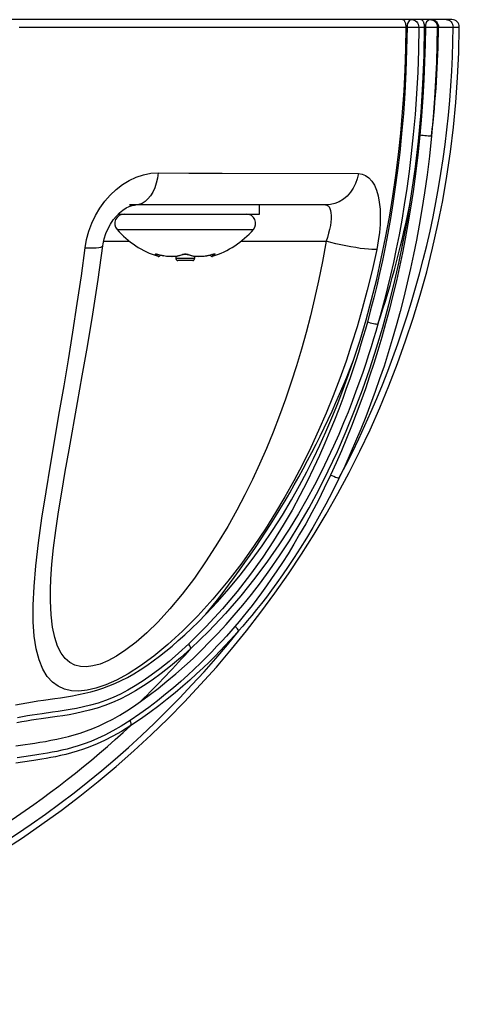
# Model space of a CAD drawing. Units: millimetres. Extents: x 197288 to 206785, y 6858 to 13184.
# Drawn here: x 201835 to 201882, y 9448 to 9554 of the extents above; entities that cross this region are included whole.
import ezdxf

# ---------------------------------------------------------------- set-up
doc = ezdxf.new("R2010")
doc.units = ezdxf.units.MM
doc.layers.add('DEFAULT', color=7, linetype='Continuous')

# ---------------------------------------------------------------- blocks, each defined once
blk = doc.blocks.new('FS-24301')
for p, q in [((201881.41, 9554.13), (201806.96, 9554.13)), ((201876.82, 9554.02), (201876.72, 9553.89)), ((201877.02, 9554.13), (201876.88, 9554.15)), ((201877.08, 9554.13), (201877.23, 9554.11)), ((201877.5, 9553.99), (201877.62, 9553.89)), ((201878.03, 9554.13), (201877.99, 9554.13)), ((201878.8, 9554.02), (201878.69, 9553.89)), ((201879, 9554.13), (201878.86, 9554.15)), ((201879.06, 9554.13), (201879.21, 9554.11)), ((201879.2, 9554.13), (201879.35, 9554.14)), ((201879.2, 9554.13), (201879.35, 9554.11)), ((201879.21, 9554.11), (201879.35, 9554.06)), ((201880.78, 9554.13), (201880.93, 9554.14)), ((201880.78, 9554.13), (201880.93, 9554.11)), ((201834.73, 9553.32), (201876.47, 9553.32)), ((201876.47, 9553.33), (201876.57, 9553.33)), ((201876.57, 9553.33), (201877.84, 9553.32)), ((201877.84, 9553.32), (201878.47, 9553.32)), ((201878.47, 9553.33), (201878.55, 9553.33)), ((201878.55, 9553.33), (201879.82, 9553.32)), ((201879.82, 9553.32), (201879.97, 9553.32)), ((201879.97, 9553.32), (201882.21, 9553.32)), ((201849.71, 9537.59), (201853.04, 9537.57)), ((201853.04, 9537.57), (201856.64, 9537.56)), ((201856.64, 9537.56), (201871.32, 9537.51)), ((201867.79, 9534.13), (201846.65, 9534.13)), ((201860.65, 9533.13), (201860.65, 9534.13)), ((201845.42, 9533.13), (201860.65, 9533.13)), ((201845.3, 9531.47), (201860, 9531.47)), ((201843.86, 9530.2), (201846.65, 9530.2)), ((201858.65, 9530.2), (201867.85, 9530.2)), ((201849.49, 9528.75), (201849.45, 9528.79)), ((201849.71, 9528.58), (201849.49, 9528.75)), ((201849.54, 9528.82), (201849.55, 9528.82)), ((201849.55, 9528.82), (201849.63, 9528.81)), ((201849.63, 9528.81), (201849.73, 9528.79)), ((201849.66, 9528.81), (201849.76, 9528.79)), ((201849.73, 9528.79), (201849.77, 9528.78)), ((201849.76, 9528.79), (201849.77, 9528.78)), ((201850.31, 9528.66), (201850.62, 9528.61)), ((201850.61, 9528.61), (201850.92, 9528.58)), ((201850.92, 9528.58), (201851.22, 9528.57)), ((201851.21, 9528.57), (201851.5, 9528.58)), ((201851.5, 9528.58), (201851.65, 9528.6)), ((201851.65, 9528.6), (201851.65, 9528.33)), ((201853.65, 9528.33), (201851.65, 9528.33)), ((201853.45, 9528.13), (201851.85, 9528.13)), ((201852.26, 9528.73), (201852.42, 9528.79)), ((201852.48, 9528.82), (201852.54, 9528.83)), ((201852.88, 9528.79), (201853.04, 9528.73)), ((201852.92, 9528.8), (201852.96, 9528.79)), ((201853.65, 9528.6), (201853.65, 9528.33)), ((201855.3, 9528.72), (201855.53, 9528.78)), ((201855.53, 9528.78), (201855.58, 9528.79)), ((201855.54, 9528.79), (201855.53, 9528.78)), ((201855.54, 9528.79), (201855.65, 9528.81)), ((201855.58, 9528.79), (201855.68, 9528.81)), ((201855.79, 9528.74), (201855.59, 9528.58)), ((201855.68, 9528.81), (201855.75, 9528.82)), ((201855.75, 9528.82), (201855.76, 9528.82)), ((201855.85, 9528.79), (201855.79, 9528.74)), ((201838.11, 9492.59), (201838.11, 9492.62)), ((201838.82, 9478.89), (201837.09, 9478.65)), ((201834.86, 9475.81), (201836.41, 9476.04)), ((201835.11, 9473.97), (201834.37, 9473.85)), ((201835.24, 9474.55), (201834.5, 9474.43)), ((201836.3, 9474.14), (201835.11, 9473.97)), ((201836.44, 9474.72), (201835.24, 9474.55))]:
    blk.add_line(p, q)
for points in [[(201876.47, 9553.32), (201876.47, 9553.46), (201876.45, 9553.58), (201876.43, 9553.68), (201876.41, 9553.77), (201876.38, 9553.84), (201876.35, 9553.91), (201876.32, 9553.96), (201876.29, 9554.01), (201876.26, 9554.05), (201876.22, 9554.08), (201876.19, 9554.1), (201876.15, 9554.11), (201876.12, 9554.12), (201876.08, 9554.13)], [(201876.72, 9553.89), (201876.64, 9553.73), (201876.6, 9553.54), (201876.57, 9553.33)], [(201877.08, 9554.13), (201876.94, 9554.1), (201876.82, 9554.02)], [(201877.02, 9554.13), (201877.16, 9554.14), (201877.31, 9554.19)], [(201877.23, 9554.11), (201877.37, 9554.06), (201877.5, 9553.99)], [(201877.62, 9553.89), (201877.71, 9553.77), (201877.78, 9553.63), (201877.82, 9553.48), (201877.84, 9553.32)], [(201878.47, 9553.32), (201878.47, 9553.46), (201878.45, 9553.58), (201878.43, 9553.69), (201878.4, 9553.77), (201878.37, 9553.85), (201878.34, 9553.91), (201878.3, 9553.97), (201878.27, 9554.01), (201878.23, 9554.05), (201878.2, 9554.08), (201878.16, 9554.1), (201878.12, 9554.11), (201878.08, 9554.12), (201878.05, 9554.13)], [(201878.69, 9553.89), (201878.61, 9553.73), (201878.57, 9553.54), (201878.55, 9553.33)], [(201879.06, 9554.13), (201878.92, 9554.1), (201878.8, 9554.02)], [(201879, 9554.13), (201879.15, 9554.14), (201879.29, 9554.19)], [(201879.35, 9554.11), (201879.5, 9554.06), (201879.63, 9553.99), (201879.75, 9553.89), (201879.84, 9553.77), (201879.91, 9553.63), (201879.96, 9553.48), (201879.97, 9553.32)], [(201879.35, 9554.06), (201879.49, 9553.99), (201879.6, 9553.89)], [(201879.6, 9553.89), (201879.7, 9553.77), (201879.77, 9553.63), (201879.81, 9553.48), (201879.82, 9553.32)], [(201880.93, 9554.11), (201881.07, 9554.06), (201881.21, 9553.99), (201881.32, 9553.89), (201881.42, 9553.77), (201881.49, 9553.63), (201881.53, 9553.48), (201881.55, 9553.32)], [(201870.8, 9517.38), (201871.5, 9519.54), (201872.15, 9521.72), (201872.75, 9523.91), (201873.3, 9526.12), (201873.8, 9528.34), (201874.26, 9530.57), (201874.67, 9532.81), (201875.04, 9535.06), (201875.37, 9537.32), (201875.65, 9539.59), (201875.89, 9541.87), (201876.09, 9544.15), (201876.25, 9546.44), (201876.36, 9548.73), (201876.44, 9551.02), (201876.47, 9553.32)], [(201876.57, 9553.33), (201876.53, 9550.87), (201876.45, 9548.49), (201876.33, 9546.19), (201876.18, 9543.96), (201875.99, 9541.82), (201875.78, 9539.78), (201875.56, 9537.86), (201875.31, 9536.03), (201875.05, 9534.3), (201874.78, 9532.65), (201874.5, 9531.08), (201874.21, 9529.57), (201873.92, 9528.12), (201873.62, 9526.74), (201873.31, 9525.41), (201872.99, 9524.11), (201872.65, 9522.8), (201872.3, 9521.48)], [(201877.84, 9553.32), (201877.8, 9550.85), (201877.72, 9548.45), (201877.59, 9546.13), (201877.44, 9543.88), (201877.25, 9541.73), (201877.03, 9539.67), (201876.8, 9537.73), (201876.54, 9535.9), (201876.28, 9534.15), (201876, 9532.49), (201875.71, 9530.9), (201875.41, 9529.39), (201875.1, 9527.93), (201874.79, 9526.53), (201874.47, 9525.2), (201874.14, 9523.89), (201873.79, 9522.56), (201873.42, 9521.24)], [(201877, 9534.85), (201877.44, 9537.94), (201877.8, 9541.02), (201878.08, 9544.11), (201878.29, 9547.19), (201878.42, 9550.26), (201878.47, 9553.32)], [(201878.55, 9553.33), (201878.52, 9551.45), (201878.47, 9549.56), (201878.39, 9547.65), (201878.28, 9545.71), (201878.13, 9543.71), (201877.95, 9541.66)], [(201879.82, 9553.32), (201879.8, 9551.43), (201879.74, 9549.52), (201879.66, 9547.6), (201879.55, 9545.65), (201879.4, 9543.63), (201879.21, 9541.57)], [(201877.95, 9541.66), (201877.72, 9539.52), (201877.48, 9537.49), (201877.22, 9535.58), (201876.94, 9533.78), (201876.66, 9532.09), (201876.37, 9530.48), (201876.07, 9528.96), (201875.76, 9527.46), (201875.42, 9525.94), (201875.05, 9524.4), (201874.67, 9522.86), (201874.26, 9521.33), (201873.85, 9519.86), (201873.42, 9518.42), (201872.99, 9517.01), (201872.54, 9515.63), (201872.08, 9514.27), (201871.6, 9512.92), (201871.1, 9511.58), (201870.59, 9510.25), (201870.05, 9508.92), (201869.5, 9507.6), (201868.92, 9506.28), (201868.33, 9504.97)], [(201879.21, 9541.57), (201878.98, 9539.41), (201878.73, 9537.36), (201878.46, 9535.44), (201878.17, 9533.63), (201877.88, 9531.93), (201877.58, 9530.31), (201877.27, 9528.77), (201876.95, 9527.26), (201876.6, 9525.73), (201876.22, 9524.18), (201875.82, 9522.63), (201875.41, 9521.09), (201874.98, 9519.61), (201874.54, 9518.16), (201874.09, 9516.74), (201873.62, 9515.35), (201873.14, 9513.98), (201872.64, 9512.62), (201872.13, 9511.27), (201871.59, 9509.93), (201871.03, 9508.59), (201870.45, 9507.25), (201869.85, 9505.93), (201869.23, 9504.61)], [(201879.21, 9541.57), (201879.14, 9541.56), (201879.02, 9541.56), (201878.86, 9541.56), (201878.69, 9541.58), (201878.5, 9541.59), (201878.3, 9541.61), (201878.12, 9541.63), (201877.95, 9541.66)], [(201841.85, 9529.5), (201842.01, 9530.41), (201842.25, 9531.29), (201842.57, 9532.16), (201842.96, 9532.99), (201843.43, 9533.78), (201843.96, 9534.52), (201844.55, 9535.19), (201845.2, 9535.79), (201845.88, 9536.32), (201846.61, 9536.76), (201847.37, 9537.12), (201848.14, 9537.38), (201848.92, 9537.54), (201849.71, 9537.59)], [(201849.71, 9537.59), (201849.64, 9537.03), (201849.52, 9536.49), (201849.36, 9535.98), (201849.15, 9535.52), (201848.91, 9535.11), (201848.63, 9534.77), (201848.32, 9534.49), (201848, 9534.29), (201847.66, 9534.17), (201847.31, 9534.13)], [(201871.32, 9537.51), (201871.21, 9536.96), (201871.03, 9536.43), (201870.78, 9535.94), (201870.47, 9535.49), (201870.11, 9535.09), (201869.71, 9534.75), (201869.26, 9534.48), (201868.79, 9534.28), (201868.3, 9534.17), (201867.79, 9534.13)], [(201871.32, 9537.51), (201871.73, 9537.46), (201872.11, 9537.31), (201872.46, 9537.05), (201872.78, 9536.7), (201873.05, 9536.26), (201873.28, 9535.73), (201873.46, 9535.11), (201873.58, 9534.43), (201873.66, 9533.67), (201873.69, 9532.87), (201873.66, 9532.02), (201873.59, 9531.14), (201873.47, 9530.25), (201873.3, 9529.33)], [(201847.82, 9480.51), (201848.77, 9481.21), (201849.73, 9481.94), (201850.68, 9482.7), (201851.63, 9483.5), (201852.57, 9484.33), (201853.49, 9485.18), (201854.39, 9486.05), (201855.28, 9486.95), (201856.16, 9487.86), (201857.05, 9488.82), (201857.94, 9489.83), (201858.85, 9490.91), (201859.8, 9492.08), (201860.77, 9493.35), (201861.79, 9494.73), (201862.83, 9496.23), (201863.89, 9497.86), (201864.95, 9499.59), (201866.01, 9501.43), (201867.06, 9503.37), (201868.08, 9505.41), (201869.07, 9507.52), (201870.02, 9509.71), (201870.92, 9511.94), (201871.77, 9514.18), (201872.55, 9516.43), (201873.28, 9518.69), (201873.95, 9520.95), (201874.58, 9523.23), (201875.16, 9525.52), (201875.69, 9527.84), (201876.17, 9530.16), (201876.61, 9532.5), (201877, 9534.85)], [(201843.77, 9529.73), (201843.8, 9529.93), (201843.92, 9530.48), (201844.1, 9531.03), (201844.32, 9531.57), (201844.59, 9532.06), (201844.89, 9532.52), (201845.22, 9532.93), (201845.57, 9533.28), (201845.92, 9533.57), (201846.27, 9533.8), (201846.61, 9533.97), (201846.93, 9534.07), (201847.19, 9534.12), (201847.31, 9534.13)], [(201867.79, 9534.13), (201867.94, 9534.1), (201868.07, 9534.03), (201868.18, 9533.91), (201868.26, 9533.74), (201868.33, 9533.52), (201868.37, 9533.27), (201868.39, 9532.97), (201868.38, 9532.64), (201868.35, 9532.28), (201868.3, 9531.9), (201868.22, 9531.49), (201868.11, 9531.07), (201867.99, 9530.63), (201867.85, 9530.2)], [(201867.85, 9530.2), (201867.44, 9528.01), (201867.03, 9525.94), (201866.6, 9524.01), (201866.15, 9522.16), (201865.69, 9520.35), (201865.19, 9518.57), (201864.66, 9516.77), (201864.08, 9514.98), (201863.47, 9513.17), (201862.82, 9511.38), (201862.13, 9509.6), (201861.41, 9507.85), (201860.66, 9506.15), (201859.89, 9504.48), (201859.08, 9502.84), (201858.21, 9501.18), (201857.23, 9499.42), (201856.14, 9497.61), (201854.92, 9495.71), (201853.63, 9493.85), (201852.31, 9492.11), (201850.98, 9490.52), (201849.72, 9489.14), (201848.5, 9487.94), (201847.34, 9486.92), (201846.25, 9486.09), (201845.24, 9485.42), (201844.31, 9484.92), (201843.47, 9484.57), (201842.69, 9484.36), (201841.99, 9484.27), (201841.34, 9484.3), (201840.75, 9484.46), (201840.2, 9484.74), (201839.71, 9485.17), (201839.26, 9485.75), (201838.88, 9486.51), (201838.57, 9487.44), (201838.33, 9488.56), (201838.18, 9489.87), (201838.11, 9491.38), (201838.11, 9492.59)], [(201873.3, 9529.33), (201873.07, 9529.32), (201872.77, 9529.32), (201872.41, 9529.34), (201871.99, 9529.38), (201871.53, 9529.44), (201871.04, 9529.52), (201870.51, 9529.6), (201869.97, 9529.7), (201869.42, 9529.82), (201868.88, 9529.94), (201868.35, 9530.06), (201867.85, 9530.2)], [(201873.3, 9529.33), (201872.8, 9527.06), (201872.28, 9524.91), (201871.74, 9522.91), (201871.19, 9520.98), (201870.6, 9519.1), (201869.99, 9517.25), (201869.32, 9515.38), (201868.61, 9513.52), (201867.84, 9511.64), (201867.03, 9509.78), (201866.18, 9507.93), (201865.28, 9506.11), (201864.36, 9504.35), (201863.39, 9502.61), (201862.39, 9500.91), (201861.31, 9499.18), (201860.09, 9497.35), (201858.75, 9495.46), (201857.24, 9493.5), (201855.63, 9491.57), (201853.99, 9489.76), (201852.35, 9488.11), (201850.78, 9486.67), (201849.27, 9485.43), (201847.83, 9484.38), (201846.48, 9483.51), (201845.23, 9482.83), (201844.07, 9482.31), (201843.02, 9481.95), (201842.06, 9481.74), (201841.18, 9481.65), (201840.37, 9481.69), (201839.63, 9481.86), (201838.95, 9482.17), (201838.32, 9482.62), (201837.77, 9483.23), (201837.28, 9484.03), (201836.88, 9485.01), (201836.57, 9486.19), (201836.36, 9487.56), (201836.25, 9489.14), (201836.24, 9490.93), (201836.34, 9492.93), (201836.53, 9495.16), (201836.82, 9497.65), (201837.19, 9500.32), (201837.63, 9503.14), (201838.11, 9506.03)], [(201838.11, 9506.03), (201839.1, 9511.82), (201839.57, 9514.59), (201840.04, 9517.39), (201840.53, 9520.4), (201841, 9523.47), (201841.44, 9526.49), (201841.85, 9529.5)], [(201840.11, 9507.68), (201841.03, 9512.8), (201841.54, 9515.67), (201842.1, 9518.86), (201842.67, 9522.33), (201843.25, 9526.07), (201843.77, 9529.73)], [(201841.85, 9529.5), (201842.3, 9529.49), (201842.71, 9529.49), (201843.05, 9529.51), (201843.34, 9529.54), (201843.56, 9529.58), (201843.7, 9529.64), (201843.77, 9529.71), (201843.77, 9529.73)], [(201849.45, 9528.79), (201849.43, 9528.8), (201849.43, 9528.81), (201849.43, 9528.82), (201849.44, 9528.83), (201849.46, 9528.84), (201849.48, 9528.84), (201849.52, 9528.84), (201849.56, 9528.83), (201849.6, 9528.82), (201849.66, 9528.81)], [(201849.45, 9528.79), (201849.49, 9528.78), (201849.54, 9528.78), (201849.58, 9528.8), (201849.61, 9528.82)], [(201849.76, 9528.79), (201849.96, 9528.74), (201850.15, 9528.69), (201850.33, 9528.66), (201850.5, 9528.63), (201850.68, 9528.61), (201850.85, 9528.59), (201851.02, 9528.58), (201851.18, 9528.58), (201851.34, 9528.58), (201851.5, 9528.59), (201851.65, 9528.61), (201851.79, 9528.63), (201851.93, 9528.66), (201852.07, 9528.69), (201852.21, 9528.74), (201852.34, 9528.79)], [(201849.77, 9528.78), (201849.99, 9528.72), (201850.31, 9528.65)], [(201851.5, 9528.58), (201851.77, 9528.61), (201852.02, 9528.66), (201852.26, 9528.73)], [(201852.34, 9528.79), (201852.38, 9528.8), (201852.43, 9528.81), (201852.48, 9528.82)], [(201852.34, 9528.79), (201852.37, 9528.78), (201852.41, 9528.78), (201852.42, 9528.79)], [(201852.42, 9528.79), (201852.43, 9528.79), (201852.45, 9528.8), (201852.47, 9528.8), (201852.51, 9528.81), (201852.55, 9528.82), (201852.6, 9528.82), (201852.65, 9528.82), (201852.7, 9528.82), (201852.74, 9528.82), (201852.78, 9528.81), (201852.82, 9528.81), (201852.85, 9528.8), (201852.87, 9528.79), (201852.88, 9528.79)], [(201852.54, 9528.83), (201852.6, 9528.84), (201852.65, 9528.84), (201852.71, 9528.84), (201852.77, 9528.83)], [(201852.77, 9528.83), (201852.83, 9528.82), (201852.88, 9528.81), (201852.92, 9528.8)], [(201852.96, 9528.79), (201852.93, 9528.78), (201852.89, 9528.78), (201852.88, 9528.79)], [(201852.96, 9528.79), (201853.09, 9528.74), (201853.23, 9528.69), (201853.37, 9528.66), (201853.51, 9528.63), (201853.66, 9528.61), (201853.81, 9528.59), (201853.96, 9528.58), (201854.12, 9528.58), (201854.28, 9528.58), (201854.45, 9528.59), (201854.62, 9528.61), (201854.8, 9528.63), (201854.97, 9528.66), (201855.16, 9528.69), (201855.34, 9528.74), (201855.54, 9528.79)], [(201853.04, 9528.73), (201853.27, 9528.66), (201853.53, 9528.61)], [(201853.53, 9528.61), (201853.8, 9528.58), (201854.08, 9528.57), (201854.38, 9528.58), (201854.68, 9528.61), (201854.99, 9528.65), (201855.3, 9528.72)], [(201855.65, 9528.81), (201855.7, 9528.82), (201855.75, 9528.83), (201855.79, 9528.84), (201855.82, 9528.84), (201855.85, 9528.84), (201855.86, 9528.83), (201855.87, 9528.82), (201855.87, 9528.81), (201855.87, 9528.8), (201855.85, 9528.79)], [(201855.85, 9528.79), (201855.81, 9528.78), (201855.77, 9528.78), (201855.72, 9528.8), (201855.69, 9528.82)], [(201872.3, 9521.48), (201872.08, 9520.72), (201871.85, 9519.91), (201871.6, 9519.08), (201871.33, 9518.2), (201871.04, 9517.29), (201870.73, 9516.34), (201870.39, 9515.34), (201870.02, 9514.3), (201869.63, 9513.22), (201869.21, 9512.09), (201868.75, 9510.91), (201868.25, 9509.69), (201867.71, 9508.41), (201867.12, 9507.08), (201866.49, 9505.7), (201865.79, 9504.26), (201865.02, 9502.75), (201864.17, 9501.18), (201863.22, 9499.55), (201862.17, 9497.85), (201861.01, 9496.09), (201859.7, 9494.28), (201858.25, 9492.41), (201856.65, 9490.51), (201854.89, 9488.62), (201853.02, 9486.74)], [(201873.42, 9521.24), (201873.2, 9520.46), (201872.96, 9519.66), (201872.7, 9518.81), (201872.42, 9517.93), (201872.12, 9517.01), (201871.79, 9516.05), (201871.44, 9515.05), (201871.06, 9514.01), (201870.65, 9512.91), (201870.21, 9511.77), (201869.72, 9510.59), (201869.2, 9509.35), (201868.63, 9508.07), (201868.01, 9506.73), (201867.33, 9505.34), (201866.59, 9503.88), (201865.77, 9502.37), (201864.87, 9500.78), (201863.87, 9499.14), (201862.76, 9497.43), (201861.53, 9495.66), (201860.17, 9493.83), (201858.65, 9491.94), (201856.99, 9490.03), (201855.19, 9488.13), (201853.24, 9486.23)], [(201873.42, 9521.24), (201873.35, 9521.23), (201873.24, 9521.24), (201873.11, 9521.26), (201872.96, 9521.29), (201872.79, 9521.33), (201872.62, 9521.37), (201872.45, 9521.43), (201872.3, 9521.48)], [(201854.88, 9489.95), (201856.11, 9491.27), (201857.34, 9492.68), (201858.57, 9494.16), (201859.77, 9495.72), (201860.95, 9497.34), (201862.07, 9498.99), (201863.13, 9500.65), (201864.11, 9502.28), (201864.98, 9503.83), (201865.77, 9505.33), (201866.49, 9506.76), (201867.16, 9508.18), (201867.83, 9509.65), (201868.47, 9511.16), (201869.1, 9512.69), (201869.69, 9514.25), (201870.26, 9515.81), (201870.8, 9517.38)], [(201838.11, 9492.62), (201838.15, 9493.73), (201838.26, 9495.34), (201838.44, 9497.1), (201838.68, 9498.99), (201838.98, 9500.99), (201839.32, 9503.11), (201839.69, 9505.34), (201840.11, 9507.68)], [(201868.33, 9504.97), (201867.65, 9503.55), (201866.97, 9502.2), (201866.3, 9500.92), (201865.64, 9499.71), (201864.99, 9498.57), (201864.36, 9497.49), (201863.74, 9496.48), (201863.13, 9495.53), (201862.54, 9494.63), (201861.97, 9493.79), (201861.41, 9493), (201860.88, 9492.26), (201860.36, 9491.56), (201859.86, 9490.9), (201859.37, 9490.28), (201858.9, 9489.7), (201858.45, 9489.15), (201858.01, 9488.63)], [(201869.23, 9504.61), (201869.14, 9504.63), (201869.02, 9504.67), (201868.87, 9504.72), (201868.69, 9504.8), (201868.51, 9504.88), (201868.33, 9504.97)], [(201869.23, 9504.61), (201868.52, 9503.18), (201867.81, 9501.81), (201867.1, 9500.53), (201866.41, 9499.31), (201865.72, 9498.16), (201865.05, 9497.07), (201864.4, 9496.05), (201863.76, 9495.09), (201863.14, 9494.19), (201862.54, 9493.34), (201861.96, 9492.55), (201861.4, 9491.8), (201860.86, 9491.1), (201860.34, 9490.44), (201859.83, 9489.81), (201859.34, 9489.23), (201858.87, 9488.67), (201858.41, 9488.15)], [(201838.58, 9480.83), (201839.21, 9480.92), (201839.84, 9481.02), (201840.49, 9481.14), (201841.14, 9481.26), (201841.8, 9481.41), (201842.45, 9481.57), (201843.1, 9481.75), (201843.75, 9481.96), (201844.41, 9482.2), (201845.07, 9482.47), (201845.74, 9482.79), (201846.42, 9483.13), (201847.1, 9483.52), (201847.8, 9483.95), (201848.49, 9484.41), (201849.18, 9484.9), (201849.87, 9485.41), (201850.55, 9485.94), (201851.22, 9486.5), (201851.9, 9487.09), (201852.6, 9487.71), (201853.32, 9488.39), (201854.08, 9489.14), (201854.88, 9489.95)], [(201858.01, 9488.63), (201857.57, 9488.12), (201857.1, 9487.59), (201856.6, 9487.04), (201856.07, 9486.48), (201855.51, 9485.89), (201854.91, 9485.28), (201854.28, 9484.66), (201853.62, 9484.01), (201852.91, 9483.36), (201852.16, 9482.68), (201851.37, 9482), (201850.53, 9481.3), (201849.65, 9480.6), (201848.72, 9479.89), (201847.74, 9479.19), (201846.71, 9478.48)], [(201858.41, 9488.15), (201857.96, 9487.64), (201857.47, 9487.1), (201856.96, 9486.55), (201856.41, 9485.98), (201855.83, 9485.39), (201855.22, 9484.78), (201854.57, 9484.15), (201853.88, 9483.5), (201853.15, 9482.83), (201852.38, 9482.16), (201851.56, 9481.46), (201850.7, 9480.76), (201849.8, 9480.05), (201848.84, 9479.34), (201847.83, 9478.63), (201846.77, 9477.92)], [(201858.41, 9488.15), (201858.39, 9488.2), (201858.34, 9488.27), (201858.28, 9488.35), (201858.2, 9488.44), (201858.11, 9488.53), (201858.01, 9488.63)], [(201853.02, 9486.74), (201851.93, 9485.75), (201850.9, 9484.85), (201849.92, 9484.06), (201848.98, 9483.36), (201848.1, 9482.74), (201847.26, 9482.2), (201846.45, 9481.74), (201845.67, 9481.33), (201844.86, 9480.96), (201844.06, 9480.64), (201843.24, 9480.36), (201842.43, 9480.13), (201841.66, 9479.94), (201840.92, 9479.78), (201840.23, 9479.65), (201839.57, 9479.54), (201838.94, 9479.44), (201838.34, 9479.36)], [(201853.24, 9486.23), (201853.24, 9486.29), (201853.22, 9486.37), (201853.19, 9486.45), (201853.14, 9486.54), (201853.08, 9486.64), (201853.02, 9486.74)], [(201853.24, 9486.23), (201852.13, 9485.23), (201851.06, 9484.33), (201850.04, 9483.53), (201849.07, 9482.83), (201848.16, 9482.21), (201847.29, 9481.67), (201846.46, 9481.2), (201845.64, 9480.78), (201844.81, 9480.41), (201843.99, 9480.09), (201843.15, 9479.81), (201842.33, 9479.58), (201841.55, 9479.39), (201840.8, 9479.23), (201840.11, 9479.1), (201839.45, 9478.99), (201838.82, 9478.89)], [(201834.34, 9480.15), (201834.96, 9480.28), (201835.57, 9480.39), (201836.16, 9480.49), (201836.76, 9480.58), (201837.36, 9480.66), (201838.58, 9480.83)], [(201836.41, 9476.04), (201836.97, 9476.12), (201837.56, 9476.22), (201838.16, 9476.33), (201838.78, 9476.45), (201839.41, 9476.59), (201840.04, 9476.74), (201840.68, 9476.91), (201841.33, 9477.11), (201842, 9477.34), (201842.68, 9477.61), (201843.38, 9477.91), (201844.1, 9478.25), (201844.84, 9478.63), (201845.58, 9479.06), (201846.33, 9479.51), (201847.08, 9480), (201847.82, 9480.51)], [(201838.34, 9479.36), (201837.2, 9479.2), (201836.67, 9479.13), (201836.15, 9479.05), (201835.63, 9478.96), (201835.11, 9478.87), (201834.56, 9478.76)], [(201837.09, 9478.65), (201836.56, 9478.58), (201836.05, 9478.5), (201835.54, 9478.41), (201835.03, 9478.32), (201834.49, 9478.21)], [(201846.71, 9478.48), (201845.74, 9477.87), (201844.84, 9477.34), (201843.99, 9476.89), (201843.19, 9476.52), (201842.45, 9476.21), (201841.76, 9475.95), (201841.1, 9475.73), (201840.48, 9475.55), (201839.9, 9475.39), (201839.34, 9475.26), (201838.81, 9475.14), (201838.29, 9475.04), (201837.8, 9474.95), (201837.32, 9474.86), (201836.87, 9474.79), (201836.44, 9474.72)], [(201846.77, 9477.92), (201846.79, 9477.99), (201846.8, 9478.08), (201846.8, 9478.17), (201846.78, 9478.27), (201846.76, 9478.37), (201846.71, 9478.48)], [(201846.77, 9477.92), (201845.77, 9477.3), (201844.83, 9476.77), (201843.95, 9476.32), (201843.14, 9475.94), (201842.37, 9475.63), (201841.66, 9475.37), (201840.99, 9475.15), (201840.37, 9474.97), (201839.77, 9474.81), (201839.21, 9474.68), (201838.67, 9474.56), (201838.15, 9474.46), (201837.66, 9474.36), (201837.18, 9474.28), (201836.73, 9474.21), (201836.3, 9474.14)], [(201834.37, 9475.73), (201834.86, 9475.81)]]:
    blk.add_lwpolyline(points)
for centre, radius, start, end in [((201881.41, 9553.33), 0.8, 359.5655, 90), ((201775.92, 9554.13), 106.29, 180.4348, 359.5652), ((201775.92, 9554.13), 105.63, 332.0483, 359.5629), ((201775.92, 9554.13), 104.05, 353.0675, 359.5562), ((201775.92, 9554.13), 102.9, 341.3601, 349.2052), ((201846.65, 9535.63), 1.5, 270, 281.2509), ((201846.05, 9532.13), 1, 90, 221.1121), ((201859.25, 9532.13), 1, 318.8879, 90), ((201852.65, 9537.89), 9.76, 221.1121, 252.467), ((201852.65, 9537.89), 9.76, 221.1121, 252.467), ((201852.65, 9537.89), 9.76, 287.533, 318.8879), ((201852.65, 9537.89), 9.76, 287.533, 318.8879), ((201849.77, 9528.77), 0.2, 252.4674, 348.1208), ((201851.85, 9528.33), 0.2, 180, 270), ((201853.45, 9528.33), 0.2, 270, 0), ((201855.53, 9528.77), 0.2, 191.8792, 287.5326), ((201775.92, 9554.13), 101.75, 320.8953, 338.8305), ((201775.92, 9554.13), 105.63, 288.0081, 321.3476), ((201775.92, 9554.13), 102.9, 314.3279, 318.7138), ((201775.92, 9554.13), 104.05, 293.0853, 312.915)]:
    blk.add_arc(centre, radius, start, end)

msp = doc.modelspace()

# ---------------------------------------------------------------- block references
at = {"layer": 'DEFAULT'}
msp.add_blockref('FS-24301', (0, 0), dxfattribs=at)

doc.saveas('drawing.dxf')
